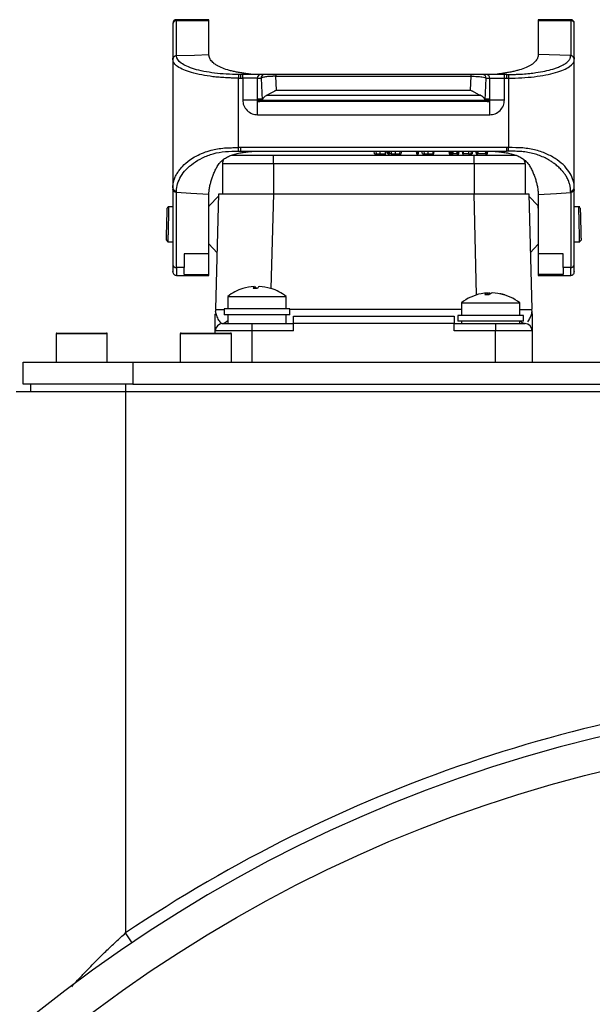
# Model space of a CAD drawing. Units: millimetres. Extents: x 47110 to 57224, y 21054 to 28206.
# Drawn here: x 53835 to 54227, y 26926 to 27600 of the extents above; entities that cross this region are included whole.
import ezdxf

# ---------------------------------------------------------------- set-up
doc = ezdxf.new("R2010")
doc.units = ezdxf.units.MM
doc.header["$LTSCALE"] = 120

msp = doc.modelspace()

# ---------------------------------------------------------------- linework, layer by layer
at = {"color": 7, "linetype": 'Continuous', "lineweight": 25}
for p, q in [((53942.29, 27599.74), (53942.29, 27599.16)), ((53964.5, 27599.74), (53942.29, 27599.74)), ((53964.5, 27599.16), (53964.5, 27599.74)), ((54212.29, 27599.74), (54190.07, 27599.74)), ((54190.07, 27599.74), (54190.07, 27599.16)), ((54212.29, 27599.16), (54212.29, 27599.74)), ((53939.79, 27597.24), (53939.79, 27596.76)), ((53939.79, 27596.76), (53939.79, 27572.78)), ((53942.29, 27575.18), (53942.29, 27599.16)), ((53942.29, 27599.16), (53964.5, 27599.16)), ((53964.5, 27575.82), (53964.5, 27599.16)), ((54190.07, 27599.16), (54190.07, 27575.82)), ((54190.07, 27599.16), (54212.29, 27599.16)), ((54212.29, 27599.16), (54212.29, 27575.18)), ((54214.79, 27596.76), (54214.79, 27597.24)), ((54214.79, 27572.78), (54214.79, 27596.76)), ((53939.79, 27586.86), (53939.79, 27572.78)), ((54214.79, 27572.78), (54214.79, 27586.17)), ((53939.79, 27572.78), (53939.79, 27572.49)), ((54212.29, 27575.18), (54190.07, 27575.82)), ((54214.79, 27572.49), (54214.79, 27572.78)), ((53939.79, 27572.49), (53939.79, 27484.57)), ((54214.79, 27484.57), (54214.79, 27572.49)), ((53984.83, 27562.22), (53984.79, 27559.72)), ((53984.79, 27512.19), (53984.79, 27559.72)), ((53984.79, 27559.72), (53986.17, 27559.7)), ((53986.17, 27559.7), (53987.69, 27559.7)), ((53987.69, 27562.2), (53986.18, 27562.2)), ((53987.69, 27559.7), (53987.69, 27562.2)), ((53987.69, 27559.7), (53987.69, 27544.7)), ((53997.67, 27559.7), (53987.69, 27559.7)), ((53997.67, 27559.7), (53997.67, 27544.7)), ((53997.67, 27559.7), (54000.23, 27559.7)), ((54002.72, 27562.2), (54000.16, 27562.2)), ((54000.23, 27559.7), (54000.88, 27544.7)), ((54144.2, 27562.2), (54010.38, 27562.2)), ((54010.38, 27562.2), (54010.38, 27561.03)), ((54010.79, 27551.47), (54010.38, 27561.03)), ((54010.38, 27561.03), (54144.2, 27561.03)), ((54143.78, 27551.47), (54144.2, 27561.03)), ((54144.2, 27561.03), (54144.2, 27562.2)), ((54154.42, 27562.2), (54151.86, 27562.2)), ((54153.7, 27544.7), (54154.35, 27559.7)), ((54154.35, 27559.7), (54156.91, 27559.7)), ((54156.91, 27544.7), (54156.91, 27559.7)), ((54156.91, 27559.7), (54166.89, 27559.7)), ((54166.89, 27559.7), (54166.89, 27562.2)), ((54168.4, 27562.2), (54166.89, 27562.2)), ((54166.89, 27544.7), (54166.89, 27559.7)), ((54166.89, 27559.7), (54168.41, 27559.7)), ((54168.41, 27559.7), (54169.79, 27559.72)), ((54169.75, 27562.22), (54169.79, 27559.72)), ((54169.79, 27559.72), (54169.79, 27512.19)), ((53997.87, 27544.7), (53997.95, 27545.7)), ((53997.95, 27545.7), (53998.07, 27543.78)), ((53998.07, 27543.78), (53998.22, 27545.7)), ((53998.22, 27545.7), (53998.34, 27543.78)), ((53998.34, 27543.78), (53998.49, 27545.7)), ((53998.49, 27545.7), (53998.61, 27543.78)), ((53998.61, 27543.78), (53998.75, 27545.7)), ((53998.75, 27545.7), (53998.88, 27543.78)), ((53998.88, 27543.78), (53999.02, 27545.7)), ((53999.02, 27545.7), (53999.15, 27543.78)), ((53999.15, 27543.78), (53999.29, 27545.7)), ((53999.29, 27545.7), (53999.42, 27543.78)), ((53999.42, 27543.78), (53999.56, 27545.7)), ((53999.56, 27545.7), (53999.69, 27543.78)), ((53999.69, 27543.78), (53999.83, 27545.7)), ((53999.83, 27545.7), (53999.95, 27543.78)), ((53999.95, 27543.78), (54000.1, 27545.7)), ((54000.1, 27545.7), (54000.22, 27543.78)), ((54000.22, 27543.78), (54000.37, 27545.7)), ((54000.37, 27545.7), (54000.49, 27543.78)), ((54000.49, 27543.78), (54000.64, 27545.7)), ((54000.64, 27545.7), (54000.7, 27544.7)), ((54004.27, 27548.02), (54150.31, 27548.02)), ((54010.79, 27551.47), (54143.78, 27551.47)), ((54153.87, 27544.7), (54153.94, 27545.7)), ((54153.94, 27545.7), (54154.08, 27543.78)), ((54154.08, 27543.78), (54154.21, 27545.7)), ((54154.21, 27545.7), (54154.35, 27543.78)), ((54154.35, 27543.78), (54154.48, 27545.7)), ((54154.48, 27545.7), (54154.62, 27543.78)), ((54154.62, 27543.78), (54154.75, 27545.7)), ((54154.75, 27545.7), (54154.89, 27543.78)), ((54154.89, 27543.78), (54155.02, 27545.7)), ((54155.02, 27545.7), (54155.16, 27543.78)), ((54155.16, 27543.78), (54155.28, 27545.7)), ((54155.28, 27545.7), (54155.43, 27543.78)), ((54155.43, 27543.78), (54155.55, 27545.7)), ((54155.55, 27545.7), (54155.7, 27543.78)), ((54155.7, 27543.78), (54155.82, 27545.7)), ((54155.82, 27545.7), (54155.97, 27543.78)), ((54155.97, 27543.78), (54156.09, 27545.7)), ((54156.09, 27545.7), (54156.24, 27543.78)), ((54156.24, 27543.78), (54156.36, 27545.7)), ((54156.36, 27545.7), (54156.51, 27543.78)), ((54156.51, 27543.78), (54156.63, 27545.7)), ((54156.63, 27545.7), (54156.71, 27544.7)), ((53997.72, 27544.7), (53997.67, 27544.7)), ((53997.72, 27544.7), (53997.87, 27544.7)), ((53997.72, 27534.7), (53997.72, 27544.7)), ((53997.87, 27544.7), (53998.01, 27544.7)), ((53998.07, 27543.78), (53998.34, 27543.78)), ((53998.34, 27543.78), (53998.61, 27543.78)), ((53998.61, 27543.78), (53998.88, 27543.78)), ((53998.88, 27543.78), (53999.15, 27543.78)), ((53999.15, 27543.78), (53999.42, 27543.78)), ((53999.69, 27543.78), (53999.42, 27543.78)), ((53999.95, 27543.78), (53999.69, 27543.78)), ((54000.22, 27543.78), (53999.95, 27543.78)), ((54000.49, 27543.78), (54000.22, 27543.78)), ((54154.08, 27543.78), (54000.49, 27543.78)), ((54000.7, 27544.7), (54000.88, 27544.7)), ((54000.96, 27544.7), (54153.62, 27544.7)), ((54153.7, 27544.7), (54153.87, 27544.7)), ((54154.35, 27543.78), (54154.08, 27543.78)), ((54154.62, 27543.78), (54154.35, 27543.78)), ((54154.89, 27543.78), (54154.62, 27543.78)), ((54155.16, 27543.78), (54154.89, 27543.78)), ((54155.16, 27543.78), (54155.43, 27543.78)), ((54155.43, 27543.78), (54155.7, 27543.78)), ((54155.7, 27543.78), (54155.97, 27543.78)), ((54155.97, 27543.78), (54156.24, 27543.78)), ((54156.24, 27543.78), (54156.51, 27543.78)), ((54156.57, 27544.7), (54156.71, 27544.7)), ((54156.71, 27544.7), (54156.86, 27544.7)), ((54156.91, 27544.7), (54156.86, 27544.7)), ((54156.86, 27534.7), (54156.86, 27544.7)), ((53997.72, 27534.7), (54156.86, 27534.7)), ((53986.14, 27512.2), (53984.79, 27512.19)), ((53984.81, 27509.69), (53984.79, 27512.19)), ((54168.43, 27512.2), (53986.14, 27512.2)), ((54169.79, 27512.19), (54168.43, 27512.2)), ((54169.77, 27509.69), (54169.79, 27512.19)), ((53986.17, 27509.7), (54168.4, 27509.7)), ((54008.71, 27500.99), (54008.71, 27506.99)), ((54008.71, 27506.99), (54146.09, 27506.99)), ((54077.9, 27507.95), (54077.59, 27509.7)), ((54078.84, 27509.7), (54079.06, 27507.95)), ((54081.84, 27507.95), (54081.84, 27509.7)), ((54081.84, 27507.95), (54085.12, 27507.95)), ((54085.12, 27509.7), (54085.12, 27507.95)), ((54085.78, 27507.95), (54086.09, 27509.7)), ((54087.09, 27507.97), (54086.78, 27509.7)), ((54087.75, 27507.95), (54087.75, 27509.7)), ((54088.24, 27507.95), (54088.46, 27509.7)), ((54089.39, 27507.95), (54088.24, 27507.95)), ((54092.34, 27507.95), (54092.34, 27509.7)), ((54095.34, 27509.7), (54095.13, 27507.95)), ((54096.28, 27507.95), (54096.59, 27509.7)), ((54106.47, 27509.7), (54106.78, 27507.95)), ((54107.43, 27507.95), (54107.43, 27509.7)), ((54108.09, 27507.95), (54108.4, 27509.7)), ((54110.72, 27507.95), (54110.41, 27509.7)), ((54111.66, 27509.7), (54111.87, 27507.95)), ((54114.65, 27507.95), (54114.65, 27509.7)), ((54114.65, 27507.95), (54117.93, 27507.95)), ((54117.93, 27509.7), (54117.93, 27507.95)), ((54118.59, 27507.95), (54118.9, 27509.7)), ((54128.78, 27509.7), (54129.09, 27507.95)), ((54129.75, 27507.95), (54129.75, 27509.7)), ((54130.4, 27507.95), (54130.71, 27509.7)), ((54131.72, 27507.95), (54131.72, 27509.7)), ((54134.34, 27507.95), (54131.72, 27507.95)), ((54134.03, 27509.7), (54134.34, 27507.95)), ((54135, 27507.95), (54135, 27509.7)), ((54135.65, 27507.95), (54135.96, 27509.7)), ((54137.97, 27509.7), (54138.28, 27507.95)), ((54138.93, 27507.95), (54138.93, 27509.7)), ((54142.22, 27507.95), (54138.93, 27507.95)), ((54142.22, 27509.7), (54142.22, 27507.95)), ((54144.08, 27507.95), (54144.29, 27509.7)), ((54145.15, 27509.7), (54144.84, 27507.95)), ((54146.09, 27500.99), (54146.09, 27506.99)), ((54147.16, 27509.7), (54147.47, 27507.95)), ((54148.12, 27507.95), (54148.12, 27509.7)), ((54148.78, 27507.95), (54149.09, 27509.7)), ((54154.03, 27507.95), (54148.78, 27507.95)), ((54153.72, 27509.7), (54154.03, 27507.95)), ((54154.68, 27507.95), (54154.68, 27509.7)), ((54155.34, 27507.95), (54155.65, 27509.7)), ((53973.73, 27500.99), (53973.73, 27480.49)), ((54146.09, 27500.99), (54008.71, 27500.99)), ((54008.71, 27500.99), (54008.71, 27480.49)), ((54146.09, 27500.99), (54146.09, 27480.49)), ((54181.08, 27500.99), (54181.08, 27480.49)), ((53939.79, 27487.3), (53939.79, 27485.44)), ((54214.79, 27485.44), (54214.79, 27487.3)), ((53939.79, 27484.57), (53939.79, 27483.54)), ((53939.79, 27483.54), (53939.79, 27432.18)), ((53942.29, 27430.06), (53942.29, 27481.42)), ((53964.5, 27439.47), (53964.5, 27480.02)), ((53971.19, 27478.87), (53964.76, 27472.44)), ((53969.16, 27401.48), (53971.23, 27480.49)), ((54008.71, 27480.49), (54146.09, 27480.49)), ((54183.58, 27480.49), (54185.65, 27401.48)), ((54190.04, 27472.44), (54183.62, 27478.87)), ((54190.07, 27480.02), (54190.07, 27439.47)), ((54212.29, 27481.42), (54212.29, 27430.06)), ((54214.79, 27483.54), (54214.79, 27484.57)), ((54214.79, 27432.18), (54214.79, 27483.54)), ((53936.95, 27471.74), (53935.97, 27470.82)), ((53939.79, 27471.74), (53936.35, 27471.74)), ((53964.8, 27472.36), (53964.5, 27472.12)), ((53964.8, 27472.48), (53964.79, 27472.15)), ((54190.01, 27472.4), (54190.07, 27472.34)), ((54218.46, 27471.74), (54214.79, 27471.74)), ((54218.83, 27470.82), (54217.86, 27471.74)), ((53935.4, 27448.72), (53936.37, 27447.74)), ((53936.35, 27447.74), (53939.79, 27447.74)), ((53964.5, 27446.22), (53970.17, 27440.24)), ((54184.63, 27440.24), (54190.07, 27445.98)), ((54214.79, 27447.74), (54218.46, 27447.74)), ((54218.44, 27447.74), (54219.41, 27448.72)), ((53964.5, 27439.47), (53947.5, 27439.47)), ((53947.5, 27439.47), (53947.5, 27430.06)), ((53964.5, 27425.34), (53964.5, 27439.47)), ((54207.07, 27439.47), (54190.07, 27439.47)), ((54190.07, 27439.47), (54190.07, 27425.34)), ((54207.07, 27430.06), (54207.07, 27439.47)), ((53947.5, 27430.06), (53942.29, 27430.06)), ((53942.29, 27424.74), (53964.5, 27424.74)), ((53947.5, 27425.34), (53947.5, 27430.06)), ((53947.5, 27425.34), (53964.5, 27425.34)), ((53964.5, 27424.74), (53964.5, 27425.34)), ((54207.07, 27425.34), (54190.07, 27425.34)), ((54190.07, 27425.34), (54190.07, 27424.74)), ((54190.07, 27424.74), (54212.29, 27424.74)), ((54212.29, 27430.06), (54207.07, 27430.06)), ((54207.07, 27430.06), (54207.07, 27425.34)), ((53995.69, 27415.77), (53995.47, 27417.15)), ((53995.89, 27417.15), (53996.06, 27415.77)), ((54155.52, 27411.33), (54155.27, 27412.71)), ((54155.28, 27412.65), (54156.19, 27412.71)), ((54156.19, 27412.71), (54156.33, 27411.31)), ((53977.4, 27410.36), (53977.4, 27401.74)), ((53977.4, 27410.36), (54017.26, 27410.36)), ((54017.26, 27410.36), (54017.4, 27410.36)), ((54017.4, 27401.74), (54017.4, 27410.36)), ((54137.4, 27405.92), (54137.4, 27397.3)), ((54137.4, 27405.92), (54176.7, 27405.92)), ((54176.7, 27405.92), (54177.4, 27405.92)), ((54177.4, 27397.3), (54177.4, 27405.92)), ((53969.2, 27401.47), (53968.84, 27399.75)), ((53969.16, 27401.48), (53969.48, 27401.47)), ((53974.9, 27401.74), (53974.9, 27397.74)), ((54019.9, 27401.74), (53974.9, 27401.74)), ((54019.9, 27397.74), (53974.9, 27397.74)), ((53977.4, 27397.74), (53977.4, 27391.74)), ((54017.4, 27391.74), (54017.4, 27397.74)), ((54019.9, 27397.74), (54019.9, 27401.74)), ((54185.33, 27401.47), (54185.65, 27401.48)), ((54185.97, 27399.73), (54185.61, 27401.47)), ((53973.9, 27391.74), (53993.9, 27391.74)), ((53993.9, 27391.74), (53993.9, 27386.74)), ((53993.9, 27391.74), (53997.4, 27391.74)), ((53997.4, 27391.74), (54022.4, 27391.74)), ((54022.4, 27391.74), (54022.4, 27396.74)), ((54022.4, 27396.74), (54132.4, 27396.74)), ((54132.4, 27391.74), (54022.4, 27391.74)), ((54022.4, 27386.74), (54022.4, 27391.74)), ((54132.4, 27396.74), (54132.4, 27391.74)), ((54132.4, 27391.74), (54157.4, 27391.74)), ((54132.4, 27386.74), (54132.4, 27391.74)), ((54134.9, 27397.3), (54134.9, 27393.3)), ((54179.9, 27397.3), (54134.9, 27397.3)), ((54179.9, 27393.3), (54134.9, 27393.3)), ((54137.4, 27393.3), (54137.4, 27391.74)), ((54157.4, 27391.74), (54160.9, 27391.74)), ((54160.9, 27391.74), (54160.9, 27386.74)), ((54160.9, 27391.74), (54180.9, 27391.74)), ((54177.4, 27391.74), (54177.4, 27393.3)), ((54179.9, 27393.3), (54179.9, 27397.3)), ((54181.18, 27391.77), (54181.55, 27392.04)), ((53859.9, 27384.74), (53859.9, 27365.24)), ((53860.4, 27385.24), (53894.4, 27385.24)), ((53894.9, 27365.24), (53894.9, 27384.74)), ((53944.9, 27384.74), (53944.9, 27365.24)), ((53945.4, 27385.24), (53979.4, 27385.24)), ((53993.9, 27386.74), (53968.9, 27386.74)), ((53968.9, 27385.24), (53968.9, 27386.74)), ((53979.9, 27365.24), (53979.9, 27384.74)), ((54022.4, 27386.74), (53993.9, 27386.74)), ((53993.9, 27386.74), (53993.9, 27365.24)), ((54160.9, 27386.74), (54132.4, 27386.74)), ((54185.9, 27386.74), (54160.9, 27386.74)), ((54160.9, 27365.24), (54160.9, 27386.74)), ((54185.9, 27386.74), (54185.9, 27365.24)), ((53837.4, 27350.24), (53837.4, 27365.24)), ((53837.4, 27365.24), (53912.4, 27365.24)), ((53912.4, 27365.24), (53912.4, 27350.24)), ((53912.4, 27365.24), (55012.4, 27365.24)), ((53912.4, 27350.24), (53837.4, 27350.24)), ((53842.4, 27350.24), (53842.4, 27345.24)), ((53907.4, 27350.24), (53907.4, 27345.24)), ((53912.4, 27350.24), (55012.4, 27350.24)), ((53832.4, 27345.24), (53907.4, 27345.24)), ((53907.4, 27345.24), (53907.4, 26974.6)), ((53907.4, 27345.24), (55017.4, 27345.24))]:
    msp.add_line(p, q, dxfattribs=at)
at = {"color": 8, "linetype": 'Continuous', "lineweight": 25}
for p, q in [((54087.09, 27507.95), (54087.09, 27507.97)), ((54008.71, 27480.49), (54007.02, 27415.78)), ((54147.9, 27411.38), (54146.09, 27480.49)), ((53942.29, 27430.06), (53942.29, 27424.74)), ((54212.29, 27424.74), (54212.29, 27430.06)), ((54019.9, 27401.48), (54137.4, 27401.48)), ((53894.9, 27384.74), (53859.9, 27384.74)), ((53979.9, 27384.74), (53944.9, 27384.74)), ((53911.89, 26967.93), (53907.4, 26974.6))]:
    msp.add_line(p, q, dxfattribs=at)
at = {"color": 7, "linetype": 'Continuous', "lineweight": 25, "flags": 128}
for points in [[(53942.29, 27575.18), (53954.73, 27575.54), (53964.5, 27575.82)], [(53942.3, 27574.89), (53942.29, 27575.05), (53942.29, 27575.18)], [(53964.5, 27480.02), (53952.07, 27480.81), (53942.29, 27481.42)], [(54190.07, 27480.02), (54202.51, 27480.81), (54212.29, 27481.42)], [(53964.8, 27472.4), (53964.62, 27472.24), (53964.5, 27472.15)], [(53987.66, 27415.75), (53987.7, 27415.76), (53987.73, 27415.77)]]:
    msp.add_lwpolyline(points, dxfattribs=at)
at = {"color": 7, "linetype": 'Continuous', "lineweight": 25}
msp.add_circle((54462.4, 26150.24), 962.5, dxfattribs=at)
for centre, radius, start, end in [((53942.29, 27597.24), 2.5, 90, 180), ((54212.29, 27597.24), 2.5, 0, 90), ((53942.24, 27596.71), 2.45, 88.89081, 178.8461), ((54212.34, 27596.71), 2.45, 1.1539, 91.10919), ((53942.24, 27572.44), 2.45, 88.59634, 178.73275), ((54212.34, 27572.44), 2.45, 1.26725, 91.40366), ((54000.17, 27559.7), 2.5, 90.06996, 180.06978), ((54002.72, 27559.7), 2.5, 90.06996, 180.06978), ((54151.86, 27559.7), 2.5, 359.93022, 89.93004), ((54154.41, 27559.7), 2.5, 359.93022, 89.93004), ((53979.73, 27500.99), 6, 145.23554, 180), ((54175.08, 27500.99), 6, 0, 27.37847), ((53942.11, 27484.79), 2.33, 185.48702, 274.97678), ((54212.47, 27484.79), 2.33, 265.02322, 354.51298), ((53942.11, 27432.39), 2.33, 185.0878, 274.3131), ((54212.46, 27432.39), 2.33, 265.6869, 354.9122), ((53997.4, 27384.74), 32.5, 107.38319, 127.97987), ((53997.17, 27385.26), 31.93, 93.05283, 107.32705), ((53996.81, 27415.54), 2.1, 129.77791, 174.30165), ((53996.25, 27376.48), 39.29, 87.78211, 92.21789), ((53994.18, 27414.57), 3.09, 22.29122, 56.43776), ((54000.63, 27414.57), 3.09, 123.56224, 157.70878), ((53997.17, 27384.68), 32.52, 72.82143, 86.92363), ((54006.96, 27415.19), 0.583, 71.59314, 108.40686), ((53997.4, 27384.74), 32.5, 52.02013, 72.61681), ((54157.4, 27380.3), 32.5, 101.18831, 127.97987), ((54156.92, 27382.72), 30.03, 93.15026, 101.18174), ((54156.12, 27409.62), 3.21, 105.29277, 148.21132), ((54154.87, 27374.23), 37.11, 87.71769, 92.28231), ((54155.41, 27409.23), 3.57, 55.97559, 77.41274), ((54159.82, 27408.22), 4.65, 104.98362, 138.37508), ((54156.89, 27381.61), 31.15, 72.4371, 86.8121), ((54157.4, 27380.3), 32.5, 52.02013, 78.81169), ((54157.94, 27383), 29.75, 72.07462, 78.81571), ((54166.69, 27408.57), 2.77, 81.62707, 98.37293), ((53973.9, 27386.74), 5, 90, 180), ((54180.9, 27386.74), 5, 0, 90), ((53860.4, 27384.74), 0.5, 90, 180), ((53894.4, 27384.74), 0.5, 0, 90), ((53945.4, 27384.74), 0.5, 90, 180), ((53979.4, 27384.74), 0.5, 0, 90), ((54462.4, 26150.24), 993.77, 93.6058, 123.95054), ((54462.4, 26150.24), 985.74, 92.21857, 359.56406)]:
    msp.add_arc(centre, radius, start, end, dxfattribs=at)
at = {"color": 8, "linetype": 'Continuous', "lineweight": 25}
for centre, radius, start, end in [((53972.71, 27397.92), 6.22, 278.43421, 318.98391), ((54181.96, 27397.6), 5.87, 226.95584, 262.43824)]:
    msp.add_arc(centre, radius, start, end, dxfattribs=at)
at = {"color": 7, "linetype": 'Continuous', "lineweight": 25}
for points, knots in [([(53939.79, 27572.78), (53939.79, 27572.9), (53939.8, 27573.12), (53939.88, 27573.44), (53939.99, 27573.74), (53940.13, 27574.01), (53940.31, 27574.25), (53940.5, 27574.47), (53940.72, 27574.65), (53940.94, 27574.8), (53941.17, 27574.93), (53941.4, 27575.03), (53941.63, 27575.1), (53941.86, 27575.14), (53942.08, 27575.17), (53942.22, 27575.18), (53942.29, 27575.18)], [0, 0, 0, 0, 0.08954, 0.176295, 0.260264, 0.341448, 0.419846, 0.495457, 0.568281, 0.638319, 0.705569, 0.770031, 0.831706, 0.890592, 0.94669, 1, 1, 1, 1]), ([(53984.83, 27562.22), (53982, 27562.26), (53979.18, 27562.33), (53973.66, 27562.64), (53970.96, 27562.88), (53963.2, 27563.83), (53958.49, 27564.79), (53950.69, 27567.13), (53947.61, 27568.53), (53943.43, 27571.6), (53942.33, 27573.25), (53942.3, 27574.89)], [0, 0, 0, 0, 0.125, 0.125, 0.25, 0.25, 0.5, 0.5, 0.75, 0.75, 1, 1, 1, 1]), ([(53994.5, 27562.2), (53994.11, 27562.25), (53993.33, 27562.35), (53992.13, 27562.51), (53990.92, 27562.68), (53989.69, 27562.85), (53987.88, 27563.12), (53985.5, 27563.5), (53982.65, 27564.05), (53979.93, 27564.66), (53976.53, 27565.58), (53973.5, 27566.65), (53970.92, 27567.86), (53969.37, 27568.76), (53968.38, 27569.45), (53967.49, 27570.17), (53966.59, 27571.02), (53965.67, 27572.21), (53965.11, 27573.23), (53964.8, 27574.05), (53964.63, 27574.64), (53964.52, 27575.24), (53964.51, 27575.62), (53964.5, 27575.82)], [0, 0, 0, 0, 0.023973, 0.048406, 0.073331, 0.098794, 0.124856, 0.18652, 0.250051, 0.312641, 0.374583, 0.499645, 0.561884, 0.624514, 0.671169, 0.687161, 0.749403, 0.811876, 0.874597, 0.90566, 0.937233, 0.967129, 1, 1, 1, 1]), ([(54190.07, 27575.82), (54190.07, 27575.69), (54190.06, 27575.42), (54190.02, 27575.03), (54189.93, 27574.58), (54189.78, 27574.05), (54189.47, 27573.24), (54188.92, 27572.22), (54188, 27571.03), (54186.81, 27569.9), (54185.37, 27568.85), (54183.68, 27567.87), (54181.11, 27566.66), (54178.08, 27565.59), (54174.69, 27564.67), (54171.96, 27564.05), (54169.12, 27563.51), (54166.47, 27563.08), (54164.12, 27562.74), (54162.08, 27562.46), (54160.73, 27562.29), (54160.07, 27562.2)], [0, 0, 0, 0, 0.022261, 0.043078, 0.062703, 0.094085, 0.124963, 0.187327, 0.250031, 0.312534, 0.374637, 0.436884, 0.499717, 0.624129, 0.686459, 0.749443, 0.812653, 0.874043, 0.917534, 0.959447, 1, 1, 1, 1]), ([(54169.75, 27562.22), (54170.26, 27562.23), (54171.29, 27562.24), (54172.85, 27562.28), (54174.44, 27562.32), (54176.06, 27562.38), (54177.72, 27562.46), (54180.48, 27562.62), (54184.13, 27562.93), (54189.31, 27563.58), (54194.75, 27564.56), (54199.37, 27565.72), (54202.79, 27566.86), (54205.2, 27567.83), (54207.1, 27568.78), (54208.32, 27569.52), (54209.24, 27570.19), (54210.08, 27570.86), (54210.87, 27571.66), (54211.44, 27572.41), (54211.89, 27573.17), (54212.2, 27573.98), (54212.25, 27574.57), (54212.28, 27574.89)], [0, 0, 0, 0, 0.022567, 0.045539, 0.069, 0.093052, 0.117823, 0.143467, 0.21727, 0.285995, 0.392906, 0.499969, 0.556898, 0.624578, 0.683672, 0.724656, 0.749441, 0.792301, 0.833793, 0.87462, 0.909639, 0.951107, 1, 1, 1, 1]), ([(54212.29, 27575.18), (54212.4, 27575.17), (54212.63, 27575.17), (54212.98, 27575.09), (54213.34, 27574.97), (54213.7, 27574.78), (54214.04, 27574.51), (54214.34, 27574.17), (54214.59, 27573.77), (54214.76, 27573.29), (54214.78, 27572.96), (54214.79, 27572.78)], [0, 0, 0, 0, 0.084184, 0.175105, 0.272762, 0.377153, 0.488274, 0.606122, 0.730695, 0.861989, 1, 1, 1, 1]), ([(53984.79, 27559.72), (53984.31, 27559.73), (53983.37, 27559.74), (53981.98, 27559.77), (53980.64, 27559.8), (53979.36, 27559.84), (53978.13, 27559.89), (53976.96, 27559.94), (53974.71, 27560.05), (53971.43, 27560.28), (53965.9, 27560.84), (53959.32, 27561.85), (53952.56, 27563.42), (53946.95, 27565.38), (53943.58, 27567.2), (53941.61, 27568.8), (53940.71, 27569.84), (53939.97, 27571.09), (53939.87, 27571.91), (53939.79, 27572.49)], [0, 0, 0, 0, 0.0199919, 0.0392906, 0.0578967, 0.0758107, 0.093033, 0.1095643, 0.1254052, 0.1882227, 0.250717, 0.3717115, 0.5007475, 0.6202181, 0.7503807, 0.8084115, 0.8752124, 0.9115586, 1, 1, 1, 1]), ([(54169.79, 27559.72), (54172.8, 27559.76), (54175.81, 27559.84), (54181.7, 27560.16), (54184.58, 27560.4), (54192.84, 27561.38), (54197.84, 27562.35), (54206.08, 27564.71), (54209.32, 27566.12), (54213.67, 27569.2), (54214.79, 27570.86), (54214.79, 27572.49)], [0, 0, 0, 0, 0.125, 0.125, 0.25, 0.25, 0.5, 0.5, 0.75, 0.75, 1, 1, 1, 1]), ([(53986.18, 27562.2), (53986.18, 27562.2), (53986.17, 27561.93), (53986.17, 27561), (53986.17, 27560.35), (53986.17, 27559.7)], [0, 0, 0, 0, 0.5, 0.5, 1, 1, 1, 1]), ([(54000.16, 27562.2), (54000.06, 27562.2), (53999.71, 27562.2), (53998.39, 27562.2), (53997.42, 27562.2), (53995.02, 27562.2), (53993.59, 27562.2), (53990.64, 27562.2), (53989.11, 27562.2), (53987.69, 27562.2)], [0, 0, 0, 0, 0.25, 0.25, 0.5, 0.5, 0.75, 0.75, 1, 1, 1, 1]), ([(54010.38, 27561.03), (54010.15, 27561.02), (54009.7, 27561.02), (54009.03, 27561), (54008.36, 27560.98), (54007.69, 27560.96), (54007.04, 27560.93), (54006.01, 27560.86), (54004.66, 27560.76), (54003.2, 27560.59), (54001.98, 27560.39), (54001.22, 27560.2), (54000.72, 27560.04), (54000.38, 27559.88), (54000.28, 27559.77), (54000.23, 27559.7)], [0, 0, 0, 0, 0.042149, 0.08457, 0.127304, 0.17039, 0.213866, 0.257772, 0.379448, 0.509859, 0.625526, 0.755906, 0.819285, 0.900652, 1, 1, 1, 1]), ([(54010.38, 27562.2), (54009.34, 27562.2), (54008.31, 27562.2), (54006.46, 27562.2), (54005.64, 27562.2), (54003.63, 27562.2), (54002.86, 27562.2), (54002.72, 27562.2)], [0, 0, 0, 0, 0.25, 0.25, 0.5, 0.5, 1, 1, 1, 1]), ([(54151.86, 27562.2), (54151.71, 27562.2), (54150.95, 27562.2), (54148.94, 27562.2), (54148.11, 27562.2), (54146.27, 27562.2), (54145.24, 27562.2), (54144.2, 27562.2)], [0, 0, 0, 0, 0.5, 0.5, 0.75, 0.75, 1, 1, 1, 1]), ([(54144.2, 27561.03), (54145.58, 27561.02), (54146.95, 27560.97), (54149.41, 27560.81), (54150.5, 27560.7), (54153.16, 27560.33), (54154.17, 27560.01), (54154.35, 27559.7)], [0, 0, 0, 0, 0.25, 0.25, 0.5, 0.5, 1, 1, 1, 1]), ([(54166.89, 27562.2), (54165.46, 27562.2), (54163.94, 27562.2), (54160.99, 27562.2), (54159.56, 27562.2), (54157.16, 27562.2), (54156.19, 27562.2), (54154.87, 27562.2), (54154.51, 27562.2), (54154.42, 27562.2)], [0, 0, 0, 0, 0.25, 0.25, 0.5, 0.5, 0.75, 0.75, 1, 1, 1, 1]), ([(54168.41, 27562.2), (54168.41, 27562.2), (54168.41, 27562.14), (54168.41, 27561.9), (54168.42, 27561.71), (54168.42, 27561.22), (54168.43, 27560.93), (54168.43, 27560.31), (54168.44, 27560), (54168.44, 27559.7)], [0, 0, 0, 0, 0.25, 0.25, 0.5, 0.5, 0.75, 0.75, 1, 1, 1, 1]), ([(54004.27, 27548.02), (54003.38, 27547.61), (54002.61, 27547.09), (54001.47, 27545.95), (54001.1, 27545.32), (54000.96, 27544.7)], [0, 0, 0, 0, 0.5, 0.5, 1, 1, 1, 1]), ([(54010.79, 27551.47), (54010.56, 27551.36), (54010.14, 27551.18), (54009.58, 27550.91), (54008.94, 27550.59), (54008.24, 27550.22), (54007.36, 27549.73), (54006.5, 27549.24), (54005.65, 27548.75), (54004.91, 27548.34), (54004.47, 27548.12), (54004.27, 27548.02)], [0, 0, 0, 0, 0.101905, 0.185031, 0.249374, 0.382191, 0.498347, 0.643656, 0.775509, 0.894168, 1, 1, 1, 1]), ([(54143.78, 27551.47), (54144.02, 27551.36), (54144.45, 27551.17), (54145.01, 27550.9), (54145.64, 27550.58), (54146.35, 27550.21), (54147.19, 27549.74), (54148, 27549.28), (54148.82, 27548.81), (54149.59, 27548.38), (54150.08, 27548.14), (54150.31, 27548.02)], [0, 0, 0, 0, 0.104031, 0.187524, 0.250476, 0.382916, 0.500267, 0.631505, 0.749708, 0.881362, 1, 1, 1, 1]), ([(54153.62, 27544.7), (54153.48, 27545.32), (54153.11, 27545.95), (54151.97, 27547.09), (54151.2, 27547.61), (54150.31, 27548.02)], [0, 0, 0, 0, 0.5, 0.5, 1, 1, 1, 1]), ([(53997.67, 27544.7), (53997.59, 27544.7), (53997.3, 27544.7), (53996.25, 27544.7), (53995.47, 27544.7), (53993.55, 27544.7), (53992.41, 27544.7), (53990.05, 27544.7), (53988.83, 27544.7), (53987.69, 27544.7)], [0, 0, 0, 0, 0.25, 0.25, 0.5, 0.5, 0.75, 0.75, 1, 1, 1, 1]), ([(53987.69, 27544.7), (53987.69, 27543.52), (53987.91, 27542.25), (53988.88, 27539.79), (53989.65, 27538.61), (53991.61, 27536.65), (53992.79, 27535.89), (53995.26, 27534.92), (53996.54, 27534.7), (53997.72, 27534.7)], [0, 0, 0, 0, 0.25, 0.25, 0.5, 0.5, 0.75, 0.75, 1, 1, 1, 1]), ([(54156.86, 27534.7), (54158.04, 27534.7), (54159.32, 27534.92), (54161.78, 27535.89), (54162.97, 27536.65), (54164.93, 27538.61), (54165.69, 27539.79), (54166.67, 27542.25), (54166.89, 27543.52), (54166.89, 27544.7)], [0, 0, 0, 0, 0.25, 0.25, 0.5, 0.5, 0.75, 0.75, 1, 1, 1, 1]), ([(54166.89, 27544.7), (54165.75, 27544.7), (54164.53, 27544.7), (54162.17, 27544.7), (54161.03, 27544.7), (54159.11, 27544.7), (54158.33, 27544.7), (54157.27, 27544.7), (54156.99, 27544.7), (54156.91, 27544.7)], [0, 0, 0, 0, 0.25, 0.25, 0.5, 0.5, 0.75, 0.75, 1, 1, 1, 1]), ([(53939.79, 27484.57), (53939.79, 27484.84), (53939.8, 27485.4), (53939.86, 27486.23), (53939.97, 27487.07), (53940.11, 27487.91), (53940.3, 27488.74), (53940.67, 27490.15), (53941.39, 27492.1), (53942.7, 27494.64), (53944.36, 27497.07), (53947.05, 27500.23), (53950.74, 27503.39), (53955.74, 27506.49), (53960.64, 27508.74), (53965.59, 27510.38), (53970.43, 27511.42), (53974.28, 27511.88), (53977.46, 27512.07), (53979.7, 27512.14), (53982.18, 27512.17), (53983.8, 27512.18), (53984.79, 27512.19)], [0, 0, 0, 0, 0.0206834, 0.0413745, 0.0620732, 0.0827795, 0.1034935, 0.1242151, 0.1866476, 0.2484272, 0.3152131, 0.3727815, 0.4973062, 0.5829978, 0.6679599, 0.7477778, 0.8104782, 0.8737586, 0.9033972, 0.9368621, 0.9615567, 1, 1, 1, 1]), ([(53986.14, 27512.2), (53986.15, 27511.55), (53986.15, 27510.9), (53986.16, 27509.97), (53986.17, 27509.7), (53986.17, 27509.7)], [0, 0, 0, 0, 0.5, 0.5, 1, 1, 1, 1]), ([(54168.43, 27512.2), (54168.43, 27511.91), (54168.43, 27511.59), (54168.42, 27510.98), (54168.42, 27510.68), (54168.41, 27510.19), (54168.41, 27510), (54168.41, 27509.76), (54168.41, 27509.7), (54168.41, 27509.7)], [0, 0, 0, 0, 0.25, 0.25, 0.5, 0.5, 0.75, 0.75, 1, 1, 1, 1]), ([(54214.79, 27484.57), (54214.79, 27487.9), (54213.8, 27491.28), (54210.87, 27496.2), (54209.66, 27497.82), (54206.73, 27500.91), (54205.02, 27502.37), (54201.12, 27505.13), (54198.92, 27506.42), (54194.06, 27508.67), (54191.39, 27509.65), (54185.67, 27511.16), (54182.61, 27511.67), (54176.29, 27512.16), (54173.04, 27512.17), (54169.79, 27512.19)], [0, 0, 0, 0, 0.25, 0.25, 0.375, 0.375, 0.5, 0.5, 0.625, 0.625, 0.75, 0.75, 0.875, 0.875, 1, 1, 1, 1]), ([(53942.31, 27482.47), (53942.36, 27485.81), (53943.38, 27489.19), (53946.29, 27494.1), (53947.49, 27495.7), (53950.37, 27498.74), (53952.04, 27500.18), (53955.8, 27502.88), (53957.86, 27504.14), (53962.41, 27506.32), (53964.89, 27507.27), (53970.14, 27508.73), (53972.92, 27509.2), (53978.71, 27509.67), (53981.73, 27509.67), (53984.81, 27509.69)], [0, 0, 0, 0, 0.25, 0.25, 0.375, 0.375, 0.5, 0.5, 0.625, 0.625, 0.75, 0.75, 0.875, 0.875, 1, 1, 1, 1]), ([(53964.5, 27480.02), (53964.51, 27480.38), (53964.52, 27481.05), (53964.58, 27482.02), (53964.67, 27482.88), (53964.77, 27483.62), (53964.88, 27484.27), (53965.1, 27485.54), (53965.51, 27487.44), (53966.25, 27490.1), (53967.12, 27492.75), (53968.19, 27495.44), (53969.23, 27497.59), (53970.2, 27499.27), (53971.07, 27500.59), (53972.01, 27501.77), (53973.02, 27502.85), (53974.03, 27503.76), (53975.59, 27504.95), (53977.76, 27506.21), (53980.71, 27507.39), (53983.93, 27508.23), (53986.97, 27508.76), (53989.69, 27509.13), (53992.08, 27509.42), (53993.69, 27509.61), (53994.5, 27509.7)], [0, 0, 0, 0, 0.0290011, 0.0543752, 0.0764113, 0.0953506, 0.1113902, 0.1246878, 0.1903587, 0.2490815, 0.3114481, 0.3740252, 0.4362633, 0.4642772, 0.4987104, 0.5371353, 0.561568, 0.5942226, 0.6239496, 0.6867577, 0.7491469, 0.8116157, 0.8744363, 0.9157748, 0.9574136, 1, 1, 1, 1]), ([(53979.73, 27506.99), (53979.73, 27506.99), (53979.92, 27506.99), (53980.47, 27506.99), (53980.7, 27506.99), (53981.25, 27506.99), (53981.57, 27506.99), (53982.66, 27506.99), (53983.55, 27506.99), (53985.65, 27506.99), (53986.87, 27506.99), (53989.54, 27506.99), (53991, 27506.99), (53993.38, 27506.99), (53994.2, 27506.99), (53995.87, 27506.99), (53996.73, 27506.99), (53999.34, 27506.99), (54001.16, 27506.99), (54004.91, 27506.99), (54006.8, 27506.99), (54008.71, 27506.99)], [0, 0, 0, 0, 0.125, 0.125, 0.1875, 0.1875, 0.25, 0.25, 0.375, 0.375, 0.5, 0.5, 0.625, 0.625, 0.6875, 0.6875, 0.75, 0.75, 0.875, 0.875, 1, 1, 1, 1]), ([(54146.09, 27506.99), (54148.01, 27506.99), (54149.89, 27506.99), (54152.67, 27506.99), (54153.58, 27506.99), (54155.4, 27506.99), (54156.31, 27506.99), (54158.94, 27506.99), (54160.6, 27506.99), (54163.75, 27506.99), (54165.25, 27506.99), (54167.92, 27506.99), (54169.12, 27506.99), (54170.71, 27506.99), (54171.2, 27506.99), (54172.1, 27506.99), (54172.5, 27506.99), (54173.59, 27506.99), (54174.14, 27506.99), (54174.89, 27506.99), (54175.08, 27506.99), (54175.08, 27506.99)], [0, 0, 0, 0, 0.125, 0.125, 0.1875, 0.1875, 0.25, 0.25, 0.375, 0.375, 0.5, 0.5, 0.625, 0.625, 0.6875, 0.6875, 0.75, 0.75, 0.875, 0.875, 1, 1, 1, 1]), ([(54160.07, 27509.7), (54160.48, 27509.65), (54161.29, 27509.56), (54162.5, 27509.41), (54163.69, 27509.27), (54164.87, 27509.13), (54166.03, 27508.97), (54167.97, 27508.69), (54170.63, 27508.23), (54173.86, 27507.39), (54176.81, 27506.22), (54178.98, 27504.95), (54180.55, 27503.76), (54181.56, 27502.85), (54182.57, 27501.77), (54183.51, 27500.59), (54184.38, 27499.28), (54185.34, 27497.59), (54186.39, 27495.44), (54187.46, 27492.74), (54188.33, 27490.09), (54189.07, 27487.44), (54189.57, 27485.06), (54189.99, 27482.54), (54190.04, 27480.98), (54190.07, 27480.02)], [0, 0, 0, 0, 0.02139, 0.042472, 0.063318, 0.084007, 0.104621, 0.125246, 0.188062, 0.250548, 0.313277, 0.3759, 0.405677, 0.438412, 0.462862, 0.50131, 0.535705, 0.563678, 0.626091, 0.688701, 0.751126, 0.809675, 0.875151, 0.923491, 1, 1, 1, 1]), ([(54169.77, 27509.69), (54169.6, 27509.69), (54169.34, 27509.69), (54169.05, 27509.7), (54168.93, 27509.7), (54168.85, 27509.7), (54168.79, 27509.7), (54168.54, 27509.7), (54168.42, 27509.7), (54168.4, 27509.7)], [0, 0, 0, 0, 0.25, 0.375, 0.4375, 0.4375, 0.5, 0.5, 1, 1, 1, 1]), ([(54212.27, 27482.47), (54212.25, 27482.84), (54212.21, 27483.56), (54212.09, 27484.62), (54211.94, 27485.61), (54211.74, 27486.53), (54211.38, 27487.87), (54210.68, 27489.8), (54209.47, 27492.19), (54208.08, 27494.34), (54206.84, 27495.91), (54205.42, 27497.48), (54203.61, 27499.27), (54201.58, 27500.87), (54199.72, 27502.22), (54197.71, 27503.52), (54194.71, 27505.17), (54191.11, 27506.72), (54187.21, 27508.03), (54183.14, 27508.96), (54178.78, 27509.49), (54174.32, 27509.67), (54171.3, 27509.68), (54169.77, 27509.69)], [0, 0, 0, 0, 0.028367, 0.05502, 0.079988, 0.103303, 0.125005, 0.181757, 0.250012, 0.309023, 0.349308, 0.375056, 0.437414, 0.500071, 0.517946, 0.562578, 0.625082, 0.691241, 0.750089, 0.814183, 0.875039, 0.936914, 1, 1, 1, 1]), ([(54008.71, 27500.99), (54006.4, 27500.99), (54004.12, 27500.99), (53999.6, 27500.99), (53997.4, 27500.99), (53994.24, 27500.99), (53993.21, 27500.99), (53991.2, 27500.99), (53990.2, 27500.99), (53987.34, 27500.99), (53985.58, 27500.99), (53982.35, 27500.99), (53980.88, 27500.99), (53978.34, 27500.99), (53977.27, 27500.99), (53975.95, 27500.99), (53975.56, 27500.99), (53974.9, 27500.99), (53974.62, 27500.99), (53973.95, 27500.99), (53973.73, 27500.99), (53973.73, 27500.99)], [0, 0, 0, 0, 0.125, 0.125, 0.25, 0.25, 0.3125, 0.3125, 0.375, 0.375, 0.5, 0.5, 0.625, 0.625, 0.75, 0.75, 0.8125, 0.8125, 0.875, 0.875, 1, 1, 1, 1]), ([(54181.08, 27500.99), (54181.08, 27500.99), (54180.85, 27500.99), (54179.95, 27500.99), (54179.28, 27500.99), (54177.97, 27500.99), (54177.48, 27500.99), (54176.4, 27500.99), (54175.81, 27500.99), (54173.89, 27500.99), (54172.44, 27500.99), (54169.21, 27500.99), (54167.41, 27500.99), (54163.61, 27500.99), (54161.6, 27500.99), (54158.42, 27500.99), (54157.33, 27500.99), (54155.13, 27500.99), (54154.03, 27500.99), (54150.67, 27500.99), (54148.4, 27500.99), (54146.09, 27500.99)], [0, 0, 0, 0, 0.125, 0.125, 0.25, 0.25, 0.3125, 0.3125, 0.375, 0.375, 0.5, 0.5, 0.625, 0.625, 0.75, 0.75, 0.8125, 0.8125, 0.875, 0.875, 1, 1, 1, 1]), ([(53942.29, 27481.42), (53941.64, 27481.42), (53940.99, 27481.65), (53940.06, 27482.44), (53939.79, 27482.99), (53939.79, 27483.54)], [0, 0, 0, 0, 0.5, 0.5, 1, 1, 1, 1]), ([(53939.79, 27482.67), (53939.79, 27482.5), (53939.79, 27480.59), (53939.79, 27476.92), (53939.79, 27472.99), (53939.79, 27471.74)], [0, 0, 0, 0, 0.0617874, 0.7032693, 1, 1, 1, 1]), ([(53971.23, 27480.49), (53971.23, 27480.49), (53971.42, 27480.49), (53972.28, 27480.49), (53972.95, 27480.49), (53974.77, 27480.49), (53975.94, 27480.49), (53978.74, 27480.49), (53980.38, 27480.49), (53984.04, 27480.49), (53986.06, 27480.49), (53990.34, 27480.49), (53992.61, 27480.49), (53997.22, 27480.49), (53999.57, 27480.49), (54004.21, 27480.49), (54006.51, 27480.49), (54008.71, 27480.49)], [0, 0, 0, 0, 0.125, 0.125, 0.25, 0.25, 0.375, 0.375, 0.5, 0.5, 0.625, 0.625, 0.75, 0.75, 0.875, 0.875, 1, 1, 1, 1]), ([(54146.09, 27480.49), (54148.3, 27480.49), (54150.59, 27480.49), (54155.24, 27480.49), (54157.59, 27480.49), (54162.2, 27480.49), (54164.47, 27480.49), (54168.75, 27480.49), (54170.77, 27480.49), (54174.43, 27480.49), (54176.07, 27480.49), (54178.87, 27480.49), (54180.03, 27480.49), (54181.86, 27480.49), (54182.52, 27480.49), (54183.38, 27480.49), (54183.58, 27480.49), (54183.58, 27480.49)], [0, 0, 0, 0, 0.125, 0.125, 0.25, 0.25, 0.375, 0.375, 0.5, 0.5, 0.625, 0.625, 0.75, 0.75, 0.875, 0.875, 1, 1, 1, 1]), ([(54214.79, 27483.54), (54214.79, 27482.99), (54214.52, 27482.44), (54213.59, 27481.65), (54212.94, 27481.42), (54212.29, 27481.42)], [0, 0, 0, 0, 0.5, 0.5, 1, 1, 1, 1]), ([(54214.79, 27471.74), (54214.79, 27474.13), (54214.79, 27478.42), (54214.79, 27481.36), (54214.79, 27482.67)], [0, 0, 0, 0, 0.554967, 1, 1, 1, 1]), ([(53936.95, 27471.74), (53936.95, 27471.74), (53936.95, 27471.73), (53936.95, 27471.66), (53936.94, 27471.54), (53936.94, 27471.37), (53936.93, 27471.15), (53936.93, 27470.88), (53936.92, 27470.57), (53936.91, 27470.2), (53936.9, 27469.78), (53936.89, 27469.31), (53936.88, 27468.8), (53936.85, 27467.52), (53936.78, 27464.71), (53936.66, 27459.74), (53936.54, 27454.77), (53936.47, 27451.73), (53936.43, 27450.15), (53936.41, 27449.27), (53936.39, 27448.58), (53936.38, 27448.09), (53936.37, 27447.8), (53936.37, 27447.76), (53936.37, 27447.74)], [0, 0, 0, 0, 0.0198532, 0.0398974, 0.0601326, 0.0805589, 0.1011764, 0.121985, 0.1429849, 0.164176, 0.1855583, 0.207132, 0.2288971, 0.2508536, 0.3558076, 0.5000673, 0.6443201, 0.7492812, 0.7929746, 0.8359048, 0.8780723, 0.9194771, 0.9601195, 1, 1, 1, 1]), ([(54218.44, 27447.74), (54218.44, 27447.75), (54218.44, 27447.76), (54218.44, 27447.83), (54218.43, 27447.95), (54218.43, 27448.11), (54218.42, 27448.33), (54218.42, 27448.6), (54218.41, 27448.92), (54218.4, 27449.29), (54218.39, 27449.7), (54218.38, 27450.17), (54218.37, 27450.69), (54218.34, 27451.96), (54218.27, 27454.77), (54218.15, 27459.74), (54218.03, 27464.71), (54217.95, 27467.75), (54217.92, 27469.33), (54217.9, 27470.22), (54217.88, 27470.91), (54217.87, 27471.39), (54217.86, 27471.69), (54217.86, 27471.72), (54217.86, 27471.74)], [0, 0, 0, 0, 0.0198527, 0.0398964, 0.0601313, 0.0805574, 0.1011747, 0.1219833, 0.1429832, 0.1641744, 0.185557, 0.2071311, 0.2288966, 0.2508536, 0.3558076, 0.5000673, 0.6443201, 0.7492812, 0.7929746, 0.8359048, 0.8780723, 0.9194771, 0.9601195, 1, 1, 1, 1]), ([(53935.4, 27448.72), (53935.4, 27448.72), (53935.4, 27448.73), (53935.4, 27448.8), (53935.4, 27448.92), (53935.41, 27449.08), (53935.41, 27449.29), (53935.42, 27449.72), (53935.44, 27450.52), (53935.48, 27451.9), (53935.52, 27453.59), (53935.57, 27455.51), (53935.63, 27457.6), (53935.69, 27459.77), (53935.74, 27461.94), (53935.8, 27464.02), (53935.85, 27465.95), (53935.89, 27467.63), (53935.93, 27469.02), (53935.95, 27469.93), (53935.97, 27470.47), (53935.97, 27470.77), (53935.97, 27470.8), (53935.97, 27470.82)], [0, 0, 0, 0, 0.0209714, 0.0417753, 0.0625017, 0.0832415, 0.1040853, 0.1251225, 0.1875205, 0.2500779, 0.3124839, 0.3750494, 0.4374622, 0.5000322, 0.5624466, 0.625015, 0.6874249, 0.7499865, 0.8123883, 0.8749419, 0.9167155, 0.958159, 1, 1, 1, 1]), ([(54218.83, 27470.82), (54218.83, 27470.81), (54218.83, 27470.8), (54218.84, 27470.73), (54218.84, 27470.62), (54218.84, 27470.45), (54218.85, 27470.24), (54218.86, 27469.82), (54218.88, 27469.02), (54218.92, 27467.63), (54218.96, 27465.95), (54219.01, 27464.02), (54219.07, 27461.94), (54219.12, 27459.77), (54219.18, 27457.6), (54219.23, 27455.51), (54219.28, 27453.59), (54219.33, 27451.91), (54219.36, 27450.52), (54219.39, 27449.61), (54219.4, 27449.06), (54219.41, 27448.77), (54219.41, 27448.73), (54219.41, 27448.72)], [0, 0, 0, 0, 0.020982, 0.041793, 0.062521, 0.083259, 0.104096, 0.125122, 0.18752, 0.250077, 0.312483, 0.375049, 0.437462, 0.500032, 0.562447, 0.625015, 0.687425, 0.749987, 0.812389, 0.874943, 0.916698, 0.958142, 1, 1, 1, 1]), ([(53939.79, 27447.74), (53939.79, 27445.8), (53939.79, 27441.23), (53939.79, 27436.46), (53939.79, 27434.43), (53939.79, 27433.93)], [0, 0, 0, 0, 0.359124, 0.842997, 1, 1, 1, 1]), ([(54214.79, 27433.93), (54214.79, 27434.43), (54214.79, 27436.46), (54214.79, 27441.23), (54214.79, 27445.8), (54214.79, 27447.74)], [0, 0, 0, 0, 0.157003, 0.640876, 1, 1, 1, 1]), ([(53939.79, 27432.18), (53939.79, 27431.05), (53939.79, 27428.66), (53939.79, 27427.1), (53939.79, 27427.44), (53939.79, 27427.56)], [0, 0, 0, 0, 0.371858, 0.781634, 1, 1, 1, 1]), ([(54214.79, 27427.57), (54214.79, 27427.44), (54214.79, 27427.1), (54214.79, 27428.66), (54214.79, 27431.05), (54214.79, 27432.18)], [0, 0, 0, 0, 0.224449, 0.631037, 1, 1, 1, 1]), ([(53939.79, 27427.28), (53939.82, 27426.96), (53939.89, 27426.3), (53940.48, 27425.44), (53941.33, 27424.85), (53941.98, 27424.78), (53942.29, 27424.74)], [0, 0, 0, 0, 0.240514, 0.49867, 0.757506, 1, 1, 1, 1]), ([(53939.79, 27427.28), (53939.82, 27426.96), (53939.89, 27426.3), (53940.48, 27425.44), (53941.33, 27424.85), (53941.98, 27424.78), (53942.29, 27424.74)], [0, 0, 0, 0, 0.240514, 0.49867, 0.757506, 1, 1, 1, 1]), ([(54212.29, 27424.74), (54212.6, 27424.78), (54213.25, 27424.85), (54214.1, 27425.44), (54214.68, 27426.3), (54214.75, 27426.96), (54214.79, 27427.28)], [0, 0, 0, 0, 0.242494, 0.50133, 0.759486, 1, 1, 1, 1]), ([(54212.29, 27424.74), (54212.6, 27424.78), (54213.25, 27424.85), (54214.1, 27425.44), (54214.68, 27426.3), (54214.75, 27426.96), (54214.79, 27427.28)], [0, 0, 0, 0, 0.242494, 0.50133, 0.759486, 1, 1, 1, 1]), ([(53968.98, 27399.77), (53968.96, 27399.64), (53968.92, 27399.35), (53968.91, 27398.75), (53968.9, 27398.42)], [0, 0, 0, 0, 0.45336, 1, 1, 1, 1]), ([(53968.9, 27386.74), (53968.9, 27387.36), (53968.9, 27388.61), (53968.9, 27393.67), (53968.9, 27397.27), (53968.9, 27397.99), (53968.9, 27398.24)], [0, 0, 0, 0, 0.39583, 0.794304, 0.927445, 1, 1, 1, 1]), ([(53969.01, 27399.76), (53969, 27399.81), (53968.99, 27399.91), (53969.01, 27399.77), (53969.02, 27399.71)], [0, 0, 0, 0, 0.562666, 1, 1, 1, 1]), ([(54185.78, 27399.69), (54185.79, 27399.76), (54185.83, 27399.92), (54185.81, 27399.81), (54185.8, 27399.76)], [0, 0, 0, 0, 0.43737, 1, 1, 1, 1]), ([(54185.9, 27398.42), (54185.9, 27398.75), (54185.89, 27399.37), (54185.85, 27399.66), (54185.83, 27399.8)], [0, 0, 0, 0, 0.529657, 1, 1, 1, 1]), ([(54185.9, 27398.39), (54185.9, 27397.89), (54185.9, 27397.22), (54185.9, 27395.88), (54185.9, 27395.18), (54185.9, 27393.13), (54185.9, 27391.82), (54185.9, 27389.53), (54185.9, 27388.55), (54185.9, 27387.16), (54185.9, 27386.74), (54185.9, 27386.74)], [0, 0, 0, 0, 0.125, 0.125, 0.25, 0.25, 0.5, 0.5, 0.75, 0.75, 1, 1, 1, 1])]:
    msp.add_open_spline(points, degree=3, knots=knots, dxfattribs=at)
for points in [[(54212.28, 27574.89), (54212.29, 27574.98), (54212.29, 27575.08), (54212.29, 27575.18)], [(53986.18, 27562.2), (53985.73, 27562.21), (53985.28, 27562.21), (53984.83, 27562.22)], [(54168.4, 27562.2), (54168.85, 27562.21), (54169.3, 27562.21), (54169.75, 27562.22)], [(54000.88, 27544.7), (54000.9, 27544.7), (54000.92, 27544.7), (54000.96, 27544.7)], [(54153.62, 27544.7), (54153.65, 27544.7), (54153.68, 27544.7), (54153.7, 27544.7)], [(53984.81, 27509.69), (53985.26, 27509.69), (53985.71, 27509.7), (53986.17, 27509.7)], [(54077.9, 27507.95), (54077.9, 27507.95), (54078.29, 27507.95), (54079.06, 27507.95)], [(54079.06, 27507.95), (54079.83, 27507.95), (54080.75, 27507.95), (54081.84, 27507.95)], [(54085.12, 27507.95), (54085.56, 27507.95), (54085.78, 27507.95), (54085.78, 27507.95)], [(54087.09, 27507.95), (54087.09, 27507.95), (54087.31, 27507.95), (54087.75, 27507.95)], [(54087.75, 27507.95), (54087.94, 27507.95), (54088.11, 27507.95), (54088.24, 27507.95)], [(54089.38, 27509.7), (54089.38, 27509.12), (54089.38, 27508.53), (54089.39, 27507.95)], [(54089.39, 27507.95), (54090.16, 27507.95), (54091.14, 27507.95), (54092.34, 27507.95)], [(54092.34, 27507.95), (54093.43, 27507.95), (54094.35, 27507.95), (54095.13, 27507.95)], [(54095.13, 27507.95), (54095.89, 27507.95), (54096.28, 27507.95), (54096.28, 27507.95)], [(54106.78, 27507.95), (54106.78, 27507.95), (54107, 27507.95), (54107.43, 27507.95)], [(54107.43, 27507.95), (54107.87, 27507.95), (54108.09, 27507.95), (54108.09, 27507.95)], [(54110.72, 27507.95), (54110.72, 27507.95), (54111.1, 27507.95), (54111.87, 27507.95)], [(54111.87, 27507.95), (54112.64, 27507.95), (54113.56, 27507.95), (54114.65, 27507.95)], [(54117.93, 27507.95), (54118.37, 27507.95), (54118.59, 27507.95), (54118.59, 27507.95)], [(54129.09, 27507.95), (54129.09, 27507.95), (54129.31, 27507.95), (54129.75, 27507.95)], [(54129.75, 27507.95), (54130.18, 27507.95), (54130.4, 27507.95), (54130.4, 27507.95)], [(54130.4, 27507.95), (54130.4, 27507.95), (54130.53, 27507.95), (54130.78, 27507.95)], [(54130.78, 27507.95), (54130.85, 27508.53), (54130.92, 27509.12), (54130.99, 27509.7)], [(54130.78, 27507.95), (54131.03, 27507.95), (54131.34, 27507.95), (54131.72, 27507.95)], [(54134.34, 27507.95), (54134.34, 27507.95), (54134.56, 27507.95), (54135, 27507.95)], [(54135, 27507.95), (54135.43, 27507.95), (54135.65, 27507.95), (54135.65, 27507.95)], [(54138.28, 27507.95), (54138.28, 27507.95), (54138.5, 27507.95), (54138.93, 27507.95)], [(54142.22, 27507.95), (54142.95, 27507.95), (54143.57, 27507.95), (54144.08, 27507.95)], [(54144.08, 27507.95), (54144.59, 27507.95), (54144.84, 27507.95), (54144.84, 27507.95)], [(54147.47, 27507.95), (54147.47, 27507.95), (54147.69, 27507.95), (54148.12, 27507.95)], [(54148.12, 27507.95), (54148.56, 27507.95), (54148.78, 27507.95), (54148.78, 27507.95)], [(54154.03, 27507.95), (54154.03, 27507.95), (54154.25, 27507.95), (54154.68, 27507.95)], [(54154.68, 27507.95), (54155.12, 27507.95), (54155.34, 27507.95), (54155.34, 27507.95)], [(53942.29, 27481.42), (53942.3, 27481.77), (53942.3, 27482.12), (53942.31, 27482.47)], [(54212.29, 27481.42), (54212.29, 27481.77), (54212.28, 27482.12), (54212.27, 27482.47)], [(54190.01, 27472.4), (54190.01, 27472.45), (54190, 27472.48), (54190, 27472.48)]]:
    msp.add_open_spline(points, degree=3, dxfattribs=at)
at = {"color": 8, "linetype": 'Continuous', "lineweight": 25}
for points, knots in [([(54190.07, 27470.72), (54190.07, 27470.82), (54190.03, 27471.94), (54190.02, 27472.18), (54190.01, 27472.4)], [0, 0, 0, 0, 0.08543, 1, 1, 1, 1]), ([(53969.02, 27399.71), (53969.07, 27399.39), (53969.22, 27398.41), (53970.17, 27395.53), (53971.82, 27392.82), (53973.04, 27392.11), (53973.63, 27391.77)], [0, 0, 0, 0, 0.144776, 0.449147, 0.735018, 1, 1, 1, 1]), ([(53969.48, 27401.47), (53969.77, 27401.44), (53970.17, 27401.4), (53973.85, 27401.39), (53974.9, 27401.39)], [0, 0, 0, 0, 0.7137326, 1, 1, 1, 1]), ([(54177.4, 27401.38), (54179.45, 27401.38), (54184.24, 27401.39), (54184.93, 27401.44), (54185.33, 27401.47)], [0, 0, 0, 0, 0.427773, 1, 1, 1, 1]), ([(54182.91, 27393.03), (54183.48, 27393.82), (54184.5, 27395.25), (54185.5, 27398.05), (54185.69, 27399.15), (54185.78, 27399.69)], [0, 0, 0, 0, 0.389036, 0.697234, 1, 1, 1, 1]), ([(53870.52, 26937.83), (53870.89, 26938.24), (53872.55, 26940.09), (53875.99, 26943.81), (53881.45, 26949.58), (53887.52, 26955.77), (53894.19, 26962.33), (53900.62, 26968.44), (53905.22, 26972.62), (53907.4, 26974.6)], [0, 0, 0, 0, 0.032958, 0.14992, 0.300766, 0.49882, 0.64991, 0.834163, 1, 1, 1, 1])]:
    msp.add_open_spline(points, degree=3, knots=knots, dxfattribs=at)

doc.saveas('drawing.dxf')
